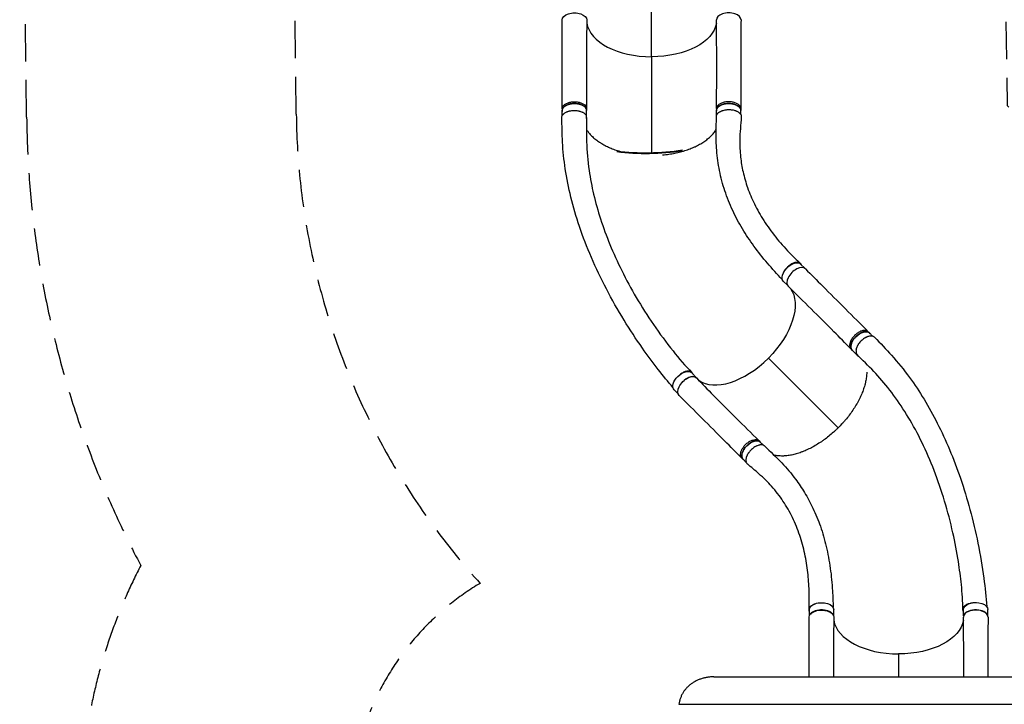
# Model space of a CAD drawing. Units: millimetres. Extents: x -4897 to 5222, y -6840 to 8327.
# Drawn here: x -2104 to 1255, y 2489 to 4824 of the extents above; entities that cross this region are included whole.
import ezdxf

# ---------------------------------------------------------------- set-up
doc = ezdxf.new("R2010")
doc.units = ezdxf.units.MM
doc.header["$LTSCALE"] = 20
doc.linetypes.add('HIDDEN', pattern=[9.525, 6.35, -3.175])
for name, color, linetype in [('2d', 230, 'Continuous'), ('ASTM-BufferZone', 240, 'HIDDEN'), ('ASTM-SafetyZone', 64, 'HIDDEN')]:
    doc.layers.add(name, color=color, linetype=linetype)

msp = doc.modelspace()

# ---------------------------------------------------------------- linework, layer by layer
at = {"layer": '2d'}
for p, q in [((51.6, 4697.2), (51.5, 4370.1)), ((-253.5, 4520), (-253.5, 4514.2)), ((-253, 4497), (-253, 4514.2)), ((-170, 4520.1), (-170, 4514.3)), ((-170, 4489.5), (-170, 4514.2)), ((272.9, 4520.1), (272.9, 4514.4)), ((273, 4495.6), (273, 4514.2)), ((356, 4500.1), (356, 4514.2)), ((356.4, 4520), (356.4, 4514.2)), ((574, 3976.1), (559.7, 3990.4)), ((514.8, 3917.9), (501, 3931.7)), ((790.7, 3759.8), (794.8, 3755.7)), ((805.3, 3744.5), (794.5, 3755.4)), ((731.6, 3700.9), (735.7, 3696.8)), ((753.2, 3679.2), (735.8, 3696.7)), ((449.9, 3669.5), (687.7, 3431.6)), ((204.7, 3602.6), (187.3, 3620.1)), ((141.9, 3548.1), (128.6, 3561.4)), ((418.4, 3387.7), (422.5, 3383.6)), ((433.6, 3372.4), (422.5, 3383.5)), ((359.4, 3328.5), (363.5, 3324.4)), ((374.6, 3314), (363.8, 3324.8)), ((589.9, 2790.7), (589.9, 2812.2)), ((672.9, 2789.8), (672.9, 2812.2)), ((1115.9, 2790.7), (1115.9, 2812.5)), ((1198.9, 2789.8), (1198.9, 2812.4)), ((894.4, 2660.9), (894.4, 2582.8)), ((144.5, 2489.2), (1643.7, 2489.2))]:
    msp.add_line(p, q, dxfattribs=at)
at = {"layer": '2d', "extrusion": (0, 0, -1)}
for centre, major_axis, ratio, start_param, end_param in [((-211.4, 4822.9), (-42, 0), 0.566406, -0.001113, 3.151065), ((51.6, 4822.9), (-222, 0.1), 0.566406, 3.227888, 4.711858), ((-211.5, 4514.2), (-41.5, 0), 0.566406, 0, 3.141593), ((314.5, 4514.2), (-41.5, 0), 0.566406, 0, 3.141593), ((63.6, 4636.5), (468.3, 26.4), 0.573576, 1.402852, 1.886111), ((530.3, 3961.1), (29.4, 29.3), 0.566661, 3.141593, 6.283185), ((361, 3758.4), (157, 156.9), 0.566661, 0.086306, 1.570421), ((765.1, 3726.1), (29.4, 29.3), 0.566661, 3.141593, 6.283185), ((157.9, 3590.8), (29.4, 29.3), 0.566661, 3.141593, 6.283185), ((175, 3572.4), (29.7, 29.7), 0.566661, 3.14048, 6.292663), ((393.2, 3354.1), (29.4, 29.3), 0.566661, 3.141593, 6.283185), ((631.4, 2812.2), (-41.5, 0), 0.566406, 0, 1.009177), ((631.4, 2812.2), (-41.5, 0), 0.566406, 1.009184, 3.141593), ((1157.4, 2812.5), (-41.5, 0), 0.566406, 0, 3.141593), ((631.3, 2786.6), (-42, 0), 0.566406, -0.001113, 3.151065), ((894.3, 2786.6), (-222, 0.1), 0.566406, 3.227888, 4.711858)]:
    msp.add_ellipse(centre, major_axis=major_axis, ratio=ratio, start_param=start_param, end_param=end_param, dxfattribs=at)
at = {"layer": '2d'}
for centre, major_axis, ratio, start_param, end_param in [((314.6, 4822.9), (-42, 0), 0.566406, 3.140483, 6.292653), ((51.6, 4822.9), (-222, 0.1), 0.566406, 0.086404, 1.571327), ((-211.5, 4489.5), (-41.5, 0), 0.566406, 3.035376, 3.344637), ((63.5, 4639.8), (468.3, 26.4), 0.573576, 4.397098, 4.879795), ((546.9, 3944.4), (29.7, 29.7), 0.566661, -0.00111, 3.151068), ((782.6, 3708.6), (29.4, 29.3), 0.566661, 2.488039, 3.356116), ((361, 3758.4), (157, 156.9), 0.566661, 3.227974, 4.712764), ((175.4, 3573.3), (29.4, 29.3), 0.566661, -0.149952, 1.677528), ((631.4, 2787.4), (-41.5, 0), 0.566406, 3.390736, 5.876278), ((1157.3, 2786.6), (-42, 0), 0.566406, 3.140483, 6.292653), ((1157.4, 2787.7), (-41.5, 0), 0.566406, 3.314642, 5.993528), ((894.3, 2786.6), (-222, 0.1), 0.566406, 0.086404, 1.571327)]:
    msp.add_ellipse(centre, major_axis=major_axis, ratio=ratio, start_param=start_param, end_param=end_param, dxfattribs=at)
for points, degree in [([(51.6, 4697.2), (51.7, 4830.8), (51.7, 4992.7), (51.7, 5150.6)], 3), ([(-253.5, 4520), (-253.5, 4520), (-253.5, 4520), (-253.5, 4520)], 3), ([(-170, 4520.3), (-170, 4520.2), (-170, 4520.2), (-170, 4520.1)], 3), ([(272.9, 4520.3), (272.9, 4520.2), (272.9, 4520.2), (272.9, 4520.1)], 3), ([(356.4, 4520), (356.4, 4520), (356.4, 4520), (356.4, 4520)], 3), ([(790.7, 3759.8), (790.7, 3759.8), (790.7, 3759.8), (790.7, 3759.8)], 3), ([(731.5, 3701), (731.5, 3700.9), (731.5, 3700.9), (731.6, 3700.9)], 3), ([(418.3, 3387.8), (418.3, 3387.7), (418.4, 3387.7), (418.4, 3387.7)], 3), ([(359.4, 3328.5), (359.4, 3328.5), (359.4, 3328.5), (359.4, 3328.5)], 3), ([(589.4, 2582.8), (589.4, 2650.7), (589.4, 2718.6), (589.3, 2786.6)], 3), ([(1116.5, 2582.8), (1116.7, 2650.9), (1116.4, 2718.7), (1115.3, 2786.4)], 3), ([(264.1, 2582.8), (1524.1, 2582.8)], 1)]:
    msp.add_open_spline(points, degree=degree, dxfattribs=at)
for points, knots in [([(-253.5, 4520), (-253.5, 4547.5), (-253.4, 4574.9), (-253.3, 4675.8), (-253.3, 4749.3), (-253.4, 4822.9)], [0, 0, 0, 0, 10.000001, 10.000001, 36.7569, 36.7569, 36.7569, 36.7569]), ([(-169.4, 4822.7), (-169.9, 4795.4), (-170.2, 4768), (-171.1, 4667.4), (-170.8, 4593.9), (-170, 4520.3)], [0, 0, 0, 0, 10.000083, 10.000083, 36.757654, 36.757654, 36.757654, 36.757654]), ([(272.9, 4520.3), (273.2, 4547.8), (273.5, 4575.3), (274, 4676.3), (273.8, 4749.6), (272.6, 4822.7)], [0, 0, 0, 0, 10.000032, 10.000032, 36.757565, 36.757565, 36.757565, 36.757565]), ([(356.6, 4822.9), (356.5, 4795.4), (356.5, 4767.9), (356.4, 4666.9), (356.4, 4593.4), (356.4, 4520)], [0, 0, 0, 0, 10.000002, 10.000002, 36.756903, 36.756903, 36.756903, 36.756903]), ([(-170, 4513.3), (-169.9, 4515.7), (-170.8, 4520.5), (-176, 4527.2), (-184.6, 4532.7), (-195.7, 4536.5), (-208.4, 4538.2), (-221.4, 4537.6), (-233.5, 4534.9), (-243.6, 4530.1), (-250.6, 4523.9), (-253.7, 4517.1), (-253.6, 4512.7), (-253, 4510.7)], [-0.1921865, -0.1921865, -0.1921865, -0.1921865, -0.1796202, -0.1667902, -0.1539602, -0.1411302, -0.1283001, -0.1154701, -0.1026401, -0.0898101, -0.0769801, -0.0641501, -0.0537487, -0.0537487, -0.0537487, -0.0537487]), ([(-253.5, 4520), (-253.5, 4520.8), (-253.2, 4524.1), (-250.6, 4529.6), (-243.6, 4535.9), (-233.5, 4540.6), (-221.4, 4543.4), (-208.4, 4544), (-195.7, 4542.3), (-184.6, 4538.5), (-176, 4533), (-171.1, 4526.6), (-170, 4522.2), (-170, 4520.3)], [0.0599037, 0.0599037, 0.0599037, 0.0599037, 0.0641501, 0.0769801, 0.0898101, 0.1026401, 0.1154701, 0.1283001, 0.1411302, 0.1539602, 0.1667902, 0.1796202, 0.1901135, 0.1901135, 0.1901135, 0.1901135]), ([(356, 4510.7), (356.5, 4512.7), (356.6, 4517.1), (353.5, 4523.9), (346.5, 4530.1), (336.4, 4534.9), (324.3, 4537.6), (311.3, 4538.2), (298.6, 4536.5), (287.5, 4532.7), (278.9, 4527.2), (273.7, 4520.5), (272.8, 4515.7), (273, 4513.3)], [0.0537041, 0.0537041, 0.0537041, 0.0537041, 0.0641501, 0.0769801, 0.0898101, 0.1026401, 0.1154701, 0.1283001, 0.1411302, 0.1539602, 0.1667902, 0.1796202, 0.1921472, 0.1921472, 0.1921472, 0.1921472]), ([(356.4, 4520), (356.4, 4520.8), (356.1, 4524.1), (353.5, 4529.6), (346.5, 4535.9), (336.4, 4540.6), (324.3, 4543.4), (311.3, 4544), (298.6, 4542.3), (287.5, 4538.5), (278.9, 4533), (274, 4526.6), (272.9, 4522.2), (272.9, 4520.3)], [0.0598595, 0.0598595, 0.0598595, 0.0598595, 0.0641501, 0.0769801, 0.0898101, 0.1026401, 0.1154701, 0.1283001, 0.1411302, 0.1539602, 0.1667902, 0.1796202, 0.1900696, 0.1900696, 0.1900696, 0.1900696]), ([(-254.7, 4490.2), (-254.7, 4490.6), (-254.7, 4491), (-254.6, 4492.8), (-254.3, 4494.1), (-253.7, 4495.7), (-253.5, 4496), (-253.3, 4496.6), (-253.1, 4496.9), (-252.6, 4497.9), (-252.2, 4498.5), (-250.9, 4500.3), (-249.9, 4501.5), (-248.4, 4502.9), (-248.1, 4503.2), (-247.4, 4503.7), (-247.1, 4504), (-246.1, 4504.8), (-245.4, 4505.3), (-243.1, 4506.8), (-241.5, 4507.7), (-239.2, 4508.8), (-238.7, 4509), (-237.8, 4509.4), (-237.3, 4509.6), (-235.9, 4510.2), (-234.9, 4510.5), (-232.9, 4511.2), (-231.9, 4511.5), (-230.3, 4511.9), (-229.8, 4512.1), (-228.7, 4512.3), (-228.1, 4512.5), (-225.4, 4513), (-223.2, 4513.4), (-218.6, 4513.9), (-216.3, 4514.1), (-211.6, 4514.2), (-209.2, 4514.1), (-204.6, 4513.8), (-202.4, 4513.5), (-199, 4512.9), (-197.9, 4512.7), (-195.7, 4512.2), (-194.7, 4511.9), (-191.5, 4511.1), (-189.5, 4510.4), (-187.2, 4509.4), (-186.7, 4509.2), (-185.8, 4508.8), (-185.3, 4508.6), (-184, 4508), (-183.2, 4507.5), (-180.7, 4506.1), (-179.2, 4505.1), (-177.5, 4503.8), (-177.2, 4503.5), (-176.6, 4503), (-176.3, 4502.7), (-175.4, 4501.8), (-174.8, 4501.2), (-173.4, 4499.5), (-172.5, 4498.3), (-171.7, 4496.7), (-171.6, 4496.4), (-171.3, 4495.7), (-171.2, 4495.4), (-171, 4494.9), (-170.9, 4494.7), (-170.9, 4494.5)], [0.9596803, 0.9596803, 0.9596803, 0.9596803, 0.9619116, 0.9619116, 0.9689718, 0.9689718, 0.9707369, 0.9707369, 0.972502, 0.972502, 0.9760321, 0.9760321, 0.9830923, 0.9830923, 0.9848574, 0.9848574, 0.9866224, 0.9866224, 0.9901526, 0.9901526, 0.9972128, 0.9972128, 0.9989779, 0.9989779, 1.0007429, 1.0007429, 1.004273, 1.004273, 1.0078032, 1.0078032, 1.0095682, 1.0095682, 1.0113333, 1.0113333, 1.0183935, 1.0183935, 1.0254538, 1.0254538, 1.032514, 1.032514, 1.0395742, 1.0395742, 1.0431044, 1.0431044, 1.0466345, 1.0466345, 1.0536947, 1.0536947, 1.0554598, 1.0554598, 1.0572248, 1.0572248, 1.060755, 1.060755, 1.0678152, 1.0678152, 1.0695803, 1.0695803, 1.0713453, 1.0713453, 1.0748755, 1.0748755, 1.0819357, 1.0819357, 1.0837008, 1.0837008, 1.0854658, 1.0854658, 1.0864658, 1.0864658, 1.0864658, 1.0864658]), ([(272.8, 4493.8), (272.8, 4494.4), (272.9, 4495), (273.2, 4497), (273.6, 4498.3), (274.3, 4499.9), (274.5, 4500.2), (274.8, 4500.8), (275, 4501.1), (275.6, 4502.1), (276.1, 4502.7), (277.5, 4504.5), (278.6, 4505.6), (280.3, 4507), (280.6, 4507.2), (281.3, 4507.8), (281.7, 4508), (282.8, 4508.8), (283.6, 4509.3), (286, 4510.7), (287.7, 4511.6), (290.1, 4512.6), (290.6, 4512.8), (291.6, 4513.2), (292.1, 4513.3), (293.5, 4513.9), (294.6, 4514.2), (297.7, 4515.1), (299.8, 4515.6), (302.6, 4516.1), (303.2, 4516.2), (304.4, 4516.4), (304.9, 4516.5), (306.6, 4516.7), (307.8, 4516.8), (311.2, 4517.1), (313.6, 4517.2), (316.5, 4517.2), (317.1, 4517.1), (318.3, 4517.1), (318.9, 4517.1), (320.6, 4517), (323, 4516.8), (325.3, 4516.5), (327, 4516.2), (327.5, 4516.1), (328.6, 4515.9), (329.2, 4515.8), (332, 4515.3), (334.1, 4514.7), (337.1, 4513.8), (338.1, 4513.4), (339.6, 4512.9), (340.1, 4512.7), (341, 4512.3), (341.5, 4512.1), (343.8, 4511), (345.5, 4510.1), (347.8, 4508.7), (348.5, 4508.2), (349.6, 4507.4), (349.9, 4507.1), (350.6, 4506.6), (350.9, 4506.3), (352.5, 4504.9), (353.6, 4503.7), (354.9, 4501.9), (355.3, 4501.3), (355.8, 4500.3), (356, 4500), (356.3, 4499.4), (356.5, 4499.1), (357.1, 4497.5), (357.5, 4496.2), (357.7, 4494.2), (357.7, 4493.5), (357.7, 4492.7), (357.6, 4492.5), (357.6, 4492.3)], [0.0536017, 0.0536017, 0.0536017, 0.0536017, 0.0568687, 0.0568687, 0.0636968, 0.0636968, 0.0654038, 0.0654038, 0.0671108, 0.0671108, 0.0705248, 0.0705248, 0.0773529, 0.0773529, 0.0790599, 0.0790599, 0.0807669, 0.0807669, 0.0841809, 0.0841809, 0.091009, 0.091009, 0.092716, 0.092716, 0.094423, 0.094423, 0.0978371, 0.0978371, 0.1046651, 0.1046651, 0.1063721, 0.1063721, 0.1080791, 0.1080791, 0.1114932, 0.1114932, 0.1183212, 0.1183212, 0.1200282, 0.1200282, 0.1217352, 0.1217352, 0.1251493, 0.1285633, 0.1285633, 0.1302703, 0.1302703, 0.1319773, 0.1319773, 0.1388054, 0.1388054, 0.1422194, 0.1422194, 0.1439264, 0.1439264, 0.1456334, 0.1456334, 0.1524615, 0.1524615, 0.1558755, 0.1558755, 0.1575825, 0.1575825, 0.1592895, 0.1592895, 0.1661176, 0.1661176, 0.1695316, 0.1695316, 0.1712386, 0.1712386, 0.1729456, 0.1729456, 0.1797737, 0.1797737, 0.1831877, 0.1831877, 0.1841165, 0.1841165, 0.1841165, 0.1841165]), ([(124.5, 3569.7), (107.7, 3589.1), (90.8, 3609.6), (55.9, 3654.4), (37.7, 3679), (-1.6, 3735), (-22.5, 3766.8), (-63.6, 3833.9), (-83.8, 3869.3), (-121.1, 3940.7), (-138.3, 3976.7), (-168.9, 4047.7), (-182.4, 4082.7), (-205.6, 4151.3), (-215.5, 4184.9), (-231.6, 4250.6), (-238, 4282.7), (-247.5, 4345.2), (-250.6, 4375.7), (-253.8, 4434.5), (-254, 4462.3), (-254.7, 4490.2)], [0.922771, 0.922771, 0.922771, 0.922771, 10.007257, 10.007257, 20.338601, 20.338601, 33.102073, 33.102073, 46.772195, 46.772195, 60.199361, 60.199361, 72.935799, 72.935799, 84.918612, 84.918612, 96.20628, 96.20628, 106.893354, 106.893354, 116.868136, 116.868136, 116.868136, 116.868136]), ([(-170.3, 4490), (-170.4, 4462.4), (-171.1, 4434.8), (-169.4, 4375.1), (-166.4, 4342.3), (-157.7, 4282.5), (-152.5, 4255.3), (-139.5, 4200.1), (-131.6, 4172), (-113.2, 4115), (-102.5, 4086.1), (-78.5, 4027.3), (-64.9, 3997.6), (-35, 3937.2), (-18.4, 3906.7), (17.7, 3845.2), (37.3, 3814.3), (79.2, 3753.1), (101.5, 3722.9), (145.4, 3668), (166.7, 3643.5), (188.8, 3620.5)], [0.048185, 0.048185, 0.048185, 0.048185, 10.000366, 10.000366, 21.830697, 21.830697, 31.613822, 31.613822, 41.785055, 41.785055, 52.396376, 52.396376, 63.529146, 63.529146, 75.246427, 75.246427, 87.554031, 87.554031, 100.213542, 100.213542, 111.610001, 111.610001, 111.610001, 111.610001]), ([(497.3, 3938.2), (479.6, 3956.4), (462.8, 3974.6), (430.5, 4012.4), (415, 4032), (386.6, 4071.1), (373.6, 4090.6), (349.3, 4131), (338.2, 4151.9), (318, 4195), (309.1, 4217.3), (294.2, 4262.5), (288, 4285.6), (278.9, 4331.6), (275.6, 4354.5), (272.1, 4399.3), (271.6, 4421.6), (272.2, 4460.4), (272.5, 4477.1), (272.8, 4493.8)], [0.736098, 0.736098, 0.736098, 0.736098, 10.005734, 10.005734, 19.850212, 19.850212, 29.558554, 29.558554, 39.693829, 39.693829, 50.052328, 50.052328, 60.189176, 60.189176, 69.526685, 69.526685, 77.679437, 77.679437, 83.833412, 83.833412, 83.833412, 83.833412]), ([(357.6, 4492.3), (355.5, 4465.8), (352.8, 4438.8), (352.1, 4393.5), (353.1, 4374), (357, 4337.9), (359.9, 4321.1), (367.7, 4286.3), (372.9, 4268.5), (385.7, 4232), (393.5, 4213.5), (411.9, 4176), (422.6, 4157.1), (446.7, 4119.5), (460.2, 4100.9), (489.4, 4064.4), (505.1, 4046.5), (534, 4016.5), (546.6, 4004.2), (559.8, 3991.8)], [0, 0, 0, 0, 10.002654, 10.002654, 18.03909, 18.03909, 25.495534, 25.495534, 33.890498, 33.890498, 43.085282, 43.085282, 52.865203, 52.865203, 62.838223, 62.838223, 72.589368, 72.589368, 79.429237, 79.429237, 79.429237, 79.429237]), ([(-170.5, 4449.5), (-168.8, 4446.6), (-166.9, 4443.7), (-164, 4439.9), (-163.3, 4439), (-161.9, 4437.2), (-161.2, 4436.3), (-158.9, 4433.5), (-157.3, 4431.8), (-152.4, 4426.5), (-148.8, 4423.1), (-141.1, 4416.4), (-137, 4413.2), (-130.4, 4408.6), (-128.2, 4407), (-124.7, 4404.8), (-123.5, 4404), (-121.1, 4402.5), (-119.9, 4401.8), (-113.8, 4398.2), (-108.6, 4395.4), (-98, 4390.2), (-92.5, 4387.7), (-81.1, 4383.1), (-75.2, 4380.9), (-66.1, 4377.8), (-63, 4376.9), (-58.7, 4375.5), (-57.5, 4375.2), (-56.3, 4374.8)], [1.5619764, 1.5619764, 1.5619764, 1.5619764, 1.5783121, 1.5783121, 1.5835416, 1.5835416, 1.588771, 1.588771, 1.59923, 1.59923, 1.6201479, 1.6201479, 1.6410658, 1.6410658, 1.6515247, 1.6515247, 1.6567542, 1.6567542, 1.6619836, 1.6619836, 1.6829015, 1.6829015, 1.7038194, 1.7038194, 1.7247373, 1.7247373, 1.7351962, 1.7351962, 1.7391607, 1.7391607, 1.7391607, 1.7391607]), ([(89.1, 4362.3), (91.1, 4362.4), (93, 4362.6), (101.9, 4363.6), (108.8, 4364.6), (119, 4366.2), (122.4, 4366.8), (129.1, 4368.1), (132.5, 4368.8), (142.4, 4371), (148.9, 4372.6), (161.5, 4376.2), (167.7, 4378.1), (179.7, 4382.3), (185.6, 4384.5), (192.7, 4387.5), (194.1, 4388.1), (196.9, 4389.4), (198.3, 4390), (202.4, 4391.9), (205.1, 4393.2), (213, 4397.2), (223.1, 4402.8), (232.2, 4408.9), (240.8, 4415.2), (244.9, 4418.4), (249.6, 4422.7), (250.6, 4423.5), (252.4, 4425.2), (253.3, 4426.1), (256, 4428.7), (257.7, 4430.4), (262.5, 4435.8), (265.5, 4439.4), (269.5, 4444.9), (270.8, 4446.9), (272, 4448.8)], [1.8861766, 1.8861766, 1.8861766, 1.8861766, 1.8920804, 1.8920804, 1.9129983, 1.9129983, 1.9234572, 1.9234572, 1.9339162, 1.9339162, 1.954834, 1.954834, 1.9757519, 1.9757519, 1.9966698, 1.9966698, 2.0018993, 2.0018993, 2.0071288, 2.0071288, 2.0175877, 2.0175877, 2.0385056, 2.0594235, 2.0594235, 2.0803414, 2.0803414, 2.0855708, 2.0855708, 2.0908003, 2.0908003, 2.1012592, 2.1012592, 2.1221771, 2.1221771, 2.1330599, 2.1330599, 2.1330599, 2.1330599]), ([(563.3, 3986.8), (563.2, 3986.9), (563.2, 3987.1), (563, 3987.5), (562.8, 3987.8), (562.5, 3988.4), (562.4, 3988.7), (561.5, 3990.1), (560.7, 3991.1), (558.8, 3992.8), (557.7, 3993.5), (556.2, 3994.3), (555.9, 3994.4), (555.3, 3994.7), (554.9, 3994.8), (554, 3995.2), (553.3, 3995.4), (551.2, 3995.8), (549.7, 3996), (547.7, 3996), (547.3, 3996), (546.5, 3996), (546.1, 3996), (544.9, 3995.9), (544, 3995.8), (541.5, 3995.4), (539.7, 3994.9), (537.5, 3994.2), (537, 3994.1), (536.1, 3993.7), (535.7, 3993.6), (534.3, 3993), (533.4, 3992.6), (530.6, 3991.4), (528.8, 3990.4), (526.5, 3989), (526, 3988.7), (525.1, 3988.1), (524.6, 3987.8), (523.3, 3986.9), (522.4, 3986.3), (519.7, 3984.3), (518, 3982.8), (515.9, 3980.9), (515.5, 3980.5), (514.6, 3979.7), (514.2, 3979.3), (513, 3978.1), (512.2, 3977.3), (510, 3974.8), (508.5, 3973), (506.9, 3970.8), (506.6, 3970.3), (505.9, 3969.4), (505.6, 3969), (504.7, 3967.6), (504.1, 3966.7), (502.5, 3963.9), (501.6, 3962.1), (500.5, 3959.8), (500.3, 3959.3), (500, 3958.4), (499.8, 3957.9), (499.3, 3956.6), (499, 3955.8), (498.7, 3954.9)], [0.0547821, 0.0547821, 0.0547821, 0.0547821, 0.0555251, 0.0555251, 0.0572172, 0.0572172, 0.0589092, 0.0589092, 0.0656774, 0.0656774, 0.0724456, 0.0724456, 0.0741376, 0.0741376, 0.0758297, 0.0758297, 0.0792138, 0.0792138, 0.0859819, 0.0859819, 0.087674, 0.087674, 0.089366, 0.089366, 0.0927501, 0.0927501, 0.0995183, 0.0995183, 0.1012103, 0.1012103, 0.1029024, 0.1029024, 0.1062865, 0.1062865, 0.1130547, 0.1130547, 0.1147467, 0.1147467, 0.1164387, 0.1164387, 0.1198228, 0.1198228, 0.126591, 0.126591, 0.1282831, 0.1282831, 0.1299751, 0.1299751, 0.1333592, 0.1333592, 0.1401274, 0.1401274, 0.1418194, 0.1418194, 0.1435115, 0.1435115, 0.1468955, 0.1468955, 0.1536637, 0.1536637, 0.1553558, 0.1553558, 0.1570478, 0.1570478, 0.1602168, 0.1602168, 0.1602168, 0.1602168]), ([(576.6, 3974), (596.1, 3954.5), (615.5, 3935.1), (686.8, 3863.6), (738.8, 3811.7), (790.7, 3759.8)], [0, 0, 0, 0, 10.000002, 10.000002, 36.756903, 36.756903, 36.756903, 36.756903]), ([(731.5, 3701), (712.2, 3720.6), (693, 3740.3), (621.9, 3812), (569.9, 3863.7), (517.4, 3914.5)], [0, 0, 0, 0, 10.000032, 10.000032, 36.757565, 36.757565, 36.757565, 36.757565]), ([(790.7, 3759.8), (790.1, 3760.4), (787.6, 3762.5), (781.8, 3764.6), (772.4, 3764), (762, 3760.3), (751.5, 3753.7), (741.8, 3744.9), (734.1, 3734.7), (728.9, 3724.1), (726.7, 3714.1), (727.7, 3706.2), (730.1, 3702.4), (731.5, 3701)], [0.059866, 0.059866, 0.059866, 0.059866, 0.0641501, 0.0769801, 0.0898101, 0.1026401, 0.1154701, 0.1283001, 0.1411302, 0.1539602, 0.1667902, 0.1796202, 0.1900758, 0.1900758, 0.1900758, 0.1900758]), ([(797, 3752.9), (795.9, 3754.7), (792.9, 3758), (785.9, 3760.5), (776.5, 3759.9), (766.1, 3756.2), (755.5, 3749.6), (745.9, 3740.8), (738.1, 3730.6), (732.9, 3720.1), (730.8, 3710.1), (731.9, 3701.7), (734.6, 3697.6), (736.4, 3696.1)], [0.0537106, 0.0537106, 0.0537106, 0.0537106, 0.0641501, 0.0769801, 0.0898101, 0.1026401, 0.1154701, 0.1283001, 0.1411302, 0.1539602, 0.1667902, 0.1796202, 0.1921529, 0.1921529, 0.1921529, 0.1921529]), ([(812.7, 3740.5), (812.4, 3740.8), (812.1, 3741.1), (810.8, 3742.2), (809.6, 3742.9), (808.1, 3743.7), (807.7, 3743.8), (807.1, 3744), (806.7, 3744.2), (805.7, 3744.5), (805, 3744.6), (802.8, 3745), (801.3, 3745.1), (799.2, 3745.1), (798.8, 3745), (797.9, 3745), (797.5, 3744.9), (796.2, 3744.8), (795.3, 3744.6), (792.7, 3744.1), (790.9, 3743.5), (788.5, 3742.7), (788, 3742.5), (787.1, 3742.1), (786.6, 3741.9), (785.2, 3741.3), (784.3, 3740.9), (782.4, 3739.9), (781.4, 3739.4), (780, 3738.6), (779.5, 3738.3), (778.6, 3737.7), (778.1, 3737.4), (775.7, 3735.9), (773.9, 3734.6), (770.3, 3731.7), (768.6, 3730.2), (765.2, 3726.9), (763.6, 3725.2), (760.6, 3721.8), (759.1, 3719.9), (757.2, 3717.1), (756.5, 3716.2), (755.4, 3714.3), (754.8, 3713.4), (753.2, 3710.6), (752.3, 3708.7), (751.3, 3706.3), (751.1, 3705.9), (750.7, 3704.9), (750.6, 3704.4), (750.1, 3703.1), (749.8, 3702.1), (749.1, 3699.4), (748.7, 3697.7), (748.5, 3695.9), (748.5, 3695.8), (748.5, 3695.8)], [0.959613, 0.959613, 0.959613, 0.959613, 0.9619116, 0.9619116, 0.9689718, 0.9689718, 0.9707369, 0.9707369, 0.972502, 0.972502, 0.9760321, 0.9760321, 0.9830923, 0.9830923, 0.9848574, 0.9848574, 0.9866224, 0.9866224, 0.9901526, 0.9901526, 0.9972128, 0.9972128, 0.9989779, 0.9989779, 1.0007429, 1.0007429, 1.004273, 1.004273, 1.0078032, 1.0078032, 1.0095682, 1.0095682, 1.0113333, 1.0113333, 1.0183935, 1.0183935, 1.0254538, 1.0254538, 1.032514, 1.032514, 1.0395742, 1.0395742, 1.0431044, 1.0431044, 1.0466345, 1.0466345, 1.0536947, 1.0536947, 1.0554598, 1.0554598, 1.0572248, 1.0572248, 1.060755, 1.060755, 1.0678152, 1.0678152, 1.0680771, 1.0680771, 1.0680771, 1.0680771]), ([(812.7, 3740.5), (832, 3720.3), (851.5, 3700.4), (892.1, 3655.1), (912.6, 3629.7), (949.1, 3579.6), (965.5, 3554.9), (997.1, 3503.1), (1012.2, 3475.8), (1041.3, 3418.6), (1055.1, 3388.6), (1081.5, 3325.9), (1093.9, 3293), (1117.3, 3224.7), (1128.1, 3189), (1148, 3115.2), (1157, 3077), (1172.9, 2998.7), (1179.6, 2958.7), (1189.3, 2886.5), (1192.6, 2854.1), (1195, 2822.4)], [0, 0, 0, 0, 10.000432, 10.000432, 21.351109, 21.351109, 31.562379, 31.562379, 42.255569, 42.255569, 53.486527, 53.486527, 65.329414, 65.329414, 77.839686, 77.839686, 91.020865, 91.020865, 104.683044, 104.683044, 115.833342, 115.833342, 115.833342, 115.833342]), ([(1113.7, 2812), (1113.1, 2840), (1111.3, 2868.3), (1105.8, 2923.3), (1102.4, 2949.5), (1093.1, 3008.5), (1086.8, 3041.4), (1071.4, 3110.3), (1062, 3146.4), (1040.7, 3217.5), (1028.7, 3252.5), (1002.7, 3319.4), (988.8, 3351.5), (959.4, 3412), (943.9, 3440.6), (911.6, 3494.3), (894.8, 3519.5), (860.1, 3566.6), (842.1, 3588.7), (805.1, 3629.6), (785.8, 3648.4), (762.1, 3671.8), (757.8, 3676), (753.5, 3680.3)], [0, 0, 0, 0, 10.010526, 10.010526, 18.973631, 18.973631, 30.213726, 30.213726, 42.760355, 42.760355, 55.298428, 55.298428, 67.262893, 67.262893, 78.568099, 78.568099, 89.276478, 89.276478, 99.488495, 99.488495, 109.313134, 109.313134, 111.49042, 111.49042, 111.49042, 111.49042]), ([(191.9, 3615.4), (191.6, 3616.3), (191.2, 3617.1), (190.6, 3618.2), (190.4, 3618.5), (190, 3619), (189.8, 3619.3), (189.2, 3620.1), (188.8, 3620.5), (187.4, 3621.9), (186.3, 3622.7), (184.5, 3623.6), (183.9, 3623.9), (182.5, 3624.4), (181.9, 3624.6), (179.7, 3625), (178.2, 3625.2), (176.2, 3625.3), (175.8, 3625.3), (175, 3625.2), (174.6, 3625.2), (173.3, 3625.1), (172.5, 3625), (169.9, 3624.6), (168.1, 3624.1), (165.8, 3623.4), (165.3, 3623.2), (164.4, 3622.9), (163.9, 3622.7), (162.5, 3622.2), (161.6, 3621.8), (158.8, 3620.5), (156.9, 3619.4), (154.6, 3618), (154.1, 3617.7), (153.2, 3617.1), (152.7, 3616.8), (151.3, 3615.8), (150.4, 3615.2), (149.4, 3614.4), (149.2, 3614.3), (149.1, 3614.2)], [0.02299938, 0.02299938, 0.02299938, 0.02299938, 0.02760151, 0.02760151, 0.0293266, 0.0293266, 0.03105169, 0.03105169, 0.03450188, 0.03450188, 0.04140226, 0.04140226, 0.04485245, 0.04485245, 0.04830264, 0.04830264, 0.05520301, 0.05520301, 0.05692811, 0.05692811, 0.0586532, 0.0586532, 0.06210339, 0.06210339, 0.06900376, 0.06900376, 0.07072886, 0.07072886, 0.07245395, 0.07245395, 0.07590414, 0.07590414, 0.08280452, 0.08280452, 0.08452961, 0.08452961, 0.08625471, 0.08625471, 0.08970489, 0.08970489, 0.09022612, 0.09022612, 0.09022612, 0.09022612]), ([(204.8, 3601.9), (223.8, 3582.3), (242.9, 3562.7), (313.5, 3491), (365.7, 3439.3), (418.3, 3387.8)], [0, 0, 0, 0, 10.000083, 10.000083, 36.757654, 36.757654, 36.757654, 36.757654]), ([(785.5, 3621.6), (785.4, 3618.8), (785.3, 3616), (784.7, 3608.1), (784.1, 3602.9), (782.8, 3594.9), (782.3, 3592.3), (781.4, 3588.2), (781.1, 3586.8), (780.5, 3584.1), (780.1, 3582.7), (778.4, 3575.8), (776.7, 3570.2), (772.9, 3559), (770.8, 3553.4), (766, 3542.1), (763.4, 3536.3), (759.1, 3527.7), (757.6, 3524.8), (755.3, 3520.5), (754.5, 3519.1), (752.9, 3516.2), (752.1, 3514.7), (748, 3507.5), (744.4, 3501.8), (737, 3490.5), (733.1, 3484.9), (725, 3473.8), (720.7, 3468.3), (715.1, 3461.5), (714, 3460.2), (711.7, 3457.5), (710.6, 3456.1), (707.1, 3452.1), (704.7, 3449.4), (697.5, 3441.5), (692.6, 3436.4), (685, 3428.9), (682.4, 3426.4), (677.2, 3421.5), (674.6, 3419.1), (666.7, 3412.1), (661.4, 3407.6), (650.5, 3398.8), (645, 3394.6), (636.6, 3388.6), (633.8, 3386.6), (628.1, 3382.8), (625.2, 3380.9), (616.6, 3375.4), (610.9, 3371.9), (599.4, 3365.5), (593.7, 3362.5), (582.3, 3357), (576.5, 3354.4), (569.4, 3351.5), (568, 3350.9), (565.1, 3349.8), (563.7, 3349.3), (559.4, 3347.7), (556.6, 3346.7), (548.1, 3344), (537, 3340.8), (526.3, 3338.6), (515.8, 3337), (510.6, 3336.4), (504.2, 3336), (502.9, 3335.9), (500.4, 3335.8), (499.1, 3335.8), (495.4, 3335.8), (493, 3335.8), (485.8, 3336.1), (481.1, 3336.6), (474.2, 3337.7), (471.9, 3338.1), (469.5, 3338.7)], [1.6082766, 1.6082766, 1.6082766, 1.6082766, 1.6201479, 1.6201479, 1.6410658, 1.6410658, 1.6515247, 1.6515247, 1.6567542, 1.6567542, 1.6619836, 1.6619836, 1.6829015, 1.6829015, 1.7038194, 1.7038194, 1.7247373, 1.7247373, 1.7351962, 1.7351962, 1.7404257, 1.7404257, 1.7456552, 1.7456552, 1.7665731, 1.7665731, 1.787491, 1.787491, 1.8084088, 1.8084088, 1.8136383, 1.8136383, 1.8188678, 1.8188678, 1.8293267, 1.8293267, 1.8502446, 1.8502446, 1.8607036, 1.8607036, 1.8711625, 1.8711625, 1.8920804, 1.8920804, 1.9129983, 1.9129983, 1.9234572, 1.9234572, 1.9339162, 1.9339162, 1.954834, 1.954834, 1.9757519, 1.9757519, 1.9966698, 1.9966698, 2.0018993, 2.0018993, 2.0071288, 2.0071288, 2.0175877, 2.0175877, 2.0385056, 2.0594235, 2.0594235, 2.0803414, 2.0803414, 2.0855708, 2.0855708, 2.0908003, 2.0908003, 2.1012592, 2.1012592, 2.1221771, 2.1221771, 2.1334486, 2.1334486, 2.1334486, 2.1334486]), ([(359.4, 3328.5), (340.1, 3348), (320.7, 3367.4), (249.4, 3438.8), (197.4, 3490.8), (145.3, 3542.7)], [0, 0, 0, 0, 10.000001, 10.000001, 36.7569, 36.7569, 36.7569, 36.7569]), ([(359.4, 3328.5), (358.9, 3329.1), (356.8, 3331.6), (354.7, 3337.4), (355.2, 3346.8), (358.9, 3357.2), (365.5, 3367.8), (374.3, 3377.4), (384.5, 3385.2), (395.1, 3390.4), (405.1, 3392.5), (413, 3391.5), (416.9, 3389.1), (418.3, 3387.8)], [0.0598973, 0.0598973, 0.0598973, 0.0598973, 0.0641501, 0.0769801, 0.0898101, 0.1026401, 0.1154701, 0.1283001, 0.1411302, 0.1539602, 0.1667902, 0.1796202, 0.1901069, 0.1901069, 0.1901069, 0.1901069]), ([(423.2, 3382.8), (421.6, 3384.6), (417.6, 3387.4), (409.2, 3388.5), (399.2, 3386.3), (388.6, 3381.1), (378.4, 3373.3), (369.6, 3363.7), (363, 3353.2), (359.3, 3342.7), (358.7, 3333.3), (361.3, 3326.4), (364.6, 3323.3), (366.3, 3322.3)], [-0.1921807, -0.1921807, -0.1921807, -0.1921807, -0.1796202, -0.1667902, -0.1539602, -0.1411302, -0.1283001, -0.1154701, -0.1026401, -0.0898101, -0.0769801, -0.0641501, -0.0537422, -0.0537422, -0.0537422, -0.0537422]), ([(437.4, 3369.8), (436.9, 3370.3), (436.4, 3370.7), (434.8, 3371.8), (433.6, 3372.5), (431.9, 3373.1), (431.6, 3373.2), (430.9, 3373.4), (430.6, 3373.5), (429.5, 3373.7), (428.7, 3373.8), (426.4, 3374.1), (424.8, 3374.1), (422.7, 3373.9), (422.2, 3373.8), (421.4, 3373.7), (420.9, 3373.6), (419.6, 3373.4), (418.7, 3373.2), (416, 3372.5), (414.1, 3371.9), (411.7, 3370.9), (411.3, 3370.7), (410.3, 3370.3), (409.8, 3370), (408.4, 3369.4), (407.5, 3368.9), (404.6, 3367.3), (402.7, 3366.1), (400.4, 3364.5), (399.9, 3364.2), (399, 3363.5), (398.5, 3363.1), (397.2, 3362.1), (396.3, 3361.4), (393.6, 3359.1), (391.9, 3357.5), (389.8, 3355.4), (389.4, 3355), (388.6, 3354.1), (388.2, 3353.7), (387.1, 3352.4), (385.5, 3350.6), (384.1, 3348.8), (383.1, 3347.4), (382.8, 3346.9), (382.1, 3346), (381.8, 3345.5), (380.3, 3343.2), (379.1, 3341.3), (377.7, 3338.4), (377.2, 3337.5), (376.6, 3336.1), (376.4, 3335.6), (376, 3334.6), (375.8, 3334.2), (374.9, 3331.8), (374.4, 3330), (373.8, 3327.3), (373.6, 3326.4), (373.4, 3325.1), (373.4, 3324.7), (373.3, 3323.8), (373.3, 3323.4), (373.1, 3321.3), (373.2, 3319.7), (373.6, 3317.5), (373.7, 3316.8), (374, 3315.7), (374.1, 3315.4), (374.3, 3314.7), (374.5, 3314.4), (375.1, 3312.8), (375.8, 3311.6), (377.1, 3310.1), (377.5, 3309.6), (378.1, 3309.1), (378.2, 3308.9), (378.4, 3308.8)], [0.0535372, 0.0535372, 0.0535372, 0.0535372, 0.0568687, 0.0568687, 0.0636968, 0.0636968, 0.0654038, 0.0654038, 0.0671108, 0.0671108, 0.0705248, 0.0705248, 0.0773529, 0.0773529, 0.0790599, 0.0790599, 0.0807669, 0.0807669, 0.0841809, 0.0841809, 0.091009, 0.091009, 0.092716, 0.092716, 0.094423, 0.094423, 0.0978371, 0.0978371, 0.1046651, 0.1046651, 0.1063721, 0.1063721, 0.1080791, 0.1080791, 0.1114932, 0.1114932, 0.1183212, 0.1183212, 0.1200282, 0.1200282, 0.1217352, 0.1217352, 0.1251493, 0.1285633, 0.1285633, 0.1302703, 0.1302703, 0.1319773, 0.1319773, 0.1388054, 0.1388054, 0.1422194, 0.1422194, 0.1439264, 0.1439264, 0.1456334, 0.1456334, 0.1524615, 0.1524615, 0.1558755, 0.1558755, 0.1575825, 0.1575825, 0.1592895, 0.1592895, 0.1661176, 0.1661176, 0.1695316, 0.1695316, 0.1712386, 0.1712386, 0.1729456, 0.1729456, 0.1797737, 0.1797737, 0.1831877, 0.1831877, 0.1840535, 0.1840535, 0.1840535, 0.1840535]), ([(437.4, 3369.8), (456.8, 3351), (477, 3332.2), (513, 3294.4), (528.5, 3275.8), (553.6, 3242.2), (563.8, 3227.1), (583.8, 3194.1), (593.4, 3176.2), (611.6, 3137.8), (620, 3117.2), (635.1, 3073.7), (641.7, 3050.7), (653, 3002.9), (657.6, 2978.2), (664.7, 2927.7), (667.2, 2902), (669.9, 2857.3), (670.6, 2838.4), (670.9, 2819.5)], [0, 0, 0, 0, 10.000188, 10.000188, 19.467258, 19.467258, 27.00905, 27.00905, 35.730454, 35.730454, 45.33813, 45.33813, 55.552354, 55.552354, 65.902502, 65.902502, 75.976291, 75.976291, 82.92741, 82.92741, 82.92741, 82.92741]), ([(588.8, 2812.3), (589.6, 2834.1), (589.7, 2855.3), (588.3, 2897.3), (586.8, 2918.2), (582, 2960.4), (578.6, 2981.6), (569.6, 3023.8), (563.9, 3044.7), (550.1, 3085.9), (541.9, 3106.1), (523, 3145.1), (512.2, 3164), (488.4, 3199.5), (475.6, 3216.2), (448.1, 3247.1), (433.8, 3261.1), (404.8, 3286.5), (391.6, 3297.6), (378.4, 3308.8)], [0.041105, 0.041105, 0.041105, 0.041105, 8.306669, 8.306669, 16.944481, 16.944481, 26.261426, 26.261426, 36.012597, 36.012597, 45.983145, 45.983145, 55.756739, 55.756739, 64.845457, 64.845457, 72.931275, 72.931275, 79.42751, 79.42751, 79.42751, 79.42751]), ([(589.9, 2805.7), (589.9, 2805.9), (589.8, 2806.1), (589.6, 2806.6), (589.5, 2806.9), (589.3, 2807.5), (589.2, 2807.9), (588.8, 2809.5), (588.7, 2810.8), (588.8, 2813.3), (589, 2814.6), (589.6, 2816.2), (589.7, 2816.5), (589.9, 2817.1), (590.1, 2817.4), (590.5, 2818.4), (590.9, 2819), (592, 2820.8), (592.9, 2822), (594.3, 2823.4), (594.6, 2823.7), (595.2, 2824.2), (595.5, 2824.5), (596.4, 2825.3), (597.1, 2825.8), (599.2, 2827.3), (600.7, 2828.3), (602.8, 2829.4), (603.2, 2829.6), (604.1, 2830), (604.6, 2830.2), (605.9, 2830.8), (606.8, 2831.2), (608.3, 2831.7), (608.8, 2831.9), (609.4, 2832.1)], [0.05446545, 0.05446545, 0.05446545, 0.05446545, 0.05552515, 0.05552515, 0.05721719, 0.05721719, 0.05890923, 0.05890923, 0.06567741, 0.06567741, 0.07244559, 0.07244559, 0.07413763, 0.07413763, 0.07582968, 0.07582968, 0.07921377, 0.07921377, 0.08598195, 0.08598195, 0.08767399, 0.08767399, 0.08936603, 0.08936603, 0.09275012, 0.09275012, 0.0995183, 0.0995183, 0.10121034, 0.10121034, 0.10290239, 0.10290239, 0.10628648, 0.10628648, 0.10812672, 0.10812672, 0.10812672, 0.10812672]), ([(1115.9, 2804.4), (1115.9, 2804.6), (1115.8, 2804.7), (1115, 2806.1), (1114.5, 2807.4), (1114, 2809), (1114, 2809.4), (1113.8, 2810), (1113.8, 2810.3), (1113.7, 2811.3), (1113.7, 2812), (1113.7, 2813.9), (1113.9, 2815.2), (1114.5, 2817.2), (1114.8, 2817.8), (1115.4, 2819.1), (1115.7, 2819.7), (1116.8, 2821.6), (1117.8, 2822.8), (1119.2, 2824.2), (1119.5, 2824.5), (1120.1, 2825), (1120.4, 2825.3), (1121.3, 2826.1), (1122, 2826.7), (1124.1, 2828.2), (1125.7, 2829.2), (1127.9, 2830.3), (1128.3, 2830.5), (1129.2, 2830.9), (1129.6, 2831.1), (1131, 2831.7), (1132, 2832.1), (1134.9, 2833.1), (1136.9, 2833.8), (1139.6, 2834.4), (1140.1, 2834.5), (1141.2, 2834.7), (1141.8, 2834.9), (1143.4, 2835.2), (1144.5, 2835.3), (1147.9, 2835.8), (1150.2, 2836), (1153.1, 2836.1), (1153.7, 2836.1), (1154.8, 2836.1), (1155.4, 2836.1), (1157.1, 2836.1), (1158.3, 2836), (1159.5, 2835.9), (1159.5, 2835.9), (1159.5, 2835.9)], [0.01987749, 0.01987749, 0.01987749, 0.01987749, 0.02070113, 0.02070113, 0.02760151, 0.02760151, 0.0293266, 0.0293266, 0.03105169, 0.03105169, 0.03450188, 0.03450188, 0.04140226, 0.04140226, 0.04485245, 0.04485245, 0.04830264, 0.04830264, 0.05520301, 0.05520301, 0.05692811, 0.05692811, 0.0586532, 0.0586532, 0.06210339, 0.06210339, 0.06900376, 0.06900376, 0.07072886, 0.07072886, 0.07245395, 0.07245395, 0.07590414, 0.07590414, 0.08280452, 0.08280452, 0.08452961, 0.08452961, 0.08625471, 0.08625471, 0.08970489, 0.08970489, 0.09660527, 0.09660527, 0.09833036, 0.09833036, 0.10005546, 0.10005546, 0.10350565, 0.10350565, 0.10354134, 0.10354134, 0.10354134, 0.10354134]), ([(673.3, 2786.4), (672.9, 2759.1), (672.5, 2731.7), (672, 2663.9), (671.9, 2623.4), (672.1, 2582.8)], [0, 0, 0, 0, 10.000083, 10.000083, 24.768981, 24.768981, 24.768981, 24.768981]), ([(1199.3, 2786.6), (1199.3, 2759.1), (1199.2, 2731.6), (1199.2, 2663.7), (1199.1, 2623.2), (1199.1, 2582.8)], [0, 0, 0, 0, 10.000002, 10.000002, 24.715303, 24.715303, 24.715303, 24.715303]), ([(264.1, 2582.8), (260.2, 2582.8), (256.4, 2582.7), (248.7, 2582), (244.8, 2581.6), (237.3, 2580.3), (233.5, 2579.5), (227.9, 2578.1), (226.1, 2577.6), (222.4, 2576.5), (220.6, 2575.9), (215.2, 2574.1), (211.7, 2572.7), (204.8, 2569.6), (201.5, 2568), (196.7, 2565.2), (195.1, 2564.3), (191.9, 2562.3), (190.4, 2561.3), (185.8, 2558.1), (182.9, 2555.9), (177.4, 2551.2), (174.8, 2548.8), (169.8, 2543.6), (167.5, 2540.9), (164.7, 2537.3), (164.2, 2536.6), (163.1, 2535.2), (162.6, 2534.5), (161.1, 2532.2), (160.1, 2530.8), (157.3, 2526.2), (155.6, 2523.1), (152.5, 2516.8), (151.2, 2513.5), (149.4, 2508.5), (148.8, 2506.8), (148.1, 2504.2), (147.9, 2503.4), (147.4, 2501.7), (147.2, 2500.8), (146.1, 2496.4), (145.5, 2492.9), (145, 2489.3), (145, 2489.3), (145, 2489.2)], [0, 0, 0, 0, 0.0115747, 0.0115747, 0.0231494, 0.0231494, 0.0347241, 0.0347241, 0.0405115, 0.0405115, 0.0462988, 0.0462988, 0.0578736, 0.0578736, 0.0694483, 0.0694483, 0.0752356, 0.0752356, 0.081023, 0.081023, 0.0925977, 0.0925977, 0.1041724, 0.1041724, 0.1157471, 0.1157471, 0.1186408, 0.1186408, 0.1215345, 0.1215345, 0.1273218, 0.1273218, 0.1388965, 0.1388965, 0.1504712, 0.1504712, 0.1562586, 0.1562586, 0.1591523, 0.1591523, 0.1620459, 0.1620459, 0.1736207, 0.1736207, 0.1737821, 0.1737821, 0.1737821, 0.1737821])]:
    msp.add_open_spline(points, degree=3, knots=knots, dxfattribs=at)
at = {"layer": 'ASTM-BufferZone'}
msp.add_lwpolyline([(-976.6, 2120.1, -0.26366), (-533.7, 2901.6, -0.182922), (-1160.7, 4501.8), (-1183.6, 6480.7, -0.419461), (-273.8, 7407), (324.2, 7407, -0.412704), (1228.8, 6530.2), (1265, 4530.5, -0.174543), (2064.8, 3044.2, -0.259851), (2531.6, 2206.4)], format="xyb", dxfattribs=at)
at = {"layer": 'ASTM-SafetyZone'}
msp.add_lwpolyline([(-1896.6, 2120.1, -0.120115), (-1691.3, 2962.6, -0.119482), (-2080.6, 4491.1), (-2103.5, 6467.7, -0.418916), (-273.8, 8327), (319.3, 8327, -0.411572), (2148.6, 6546.8), (2178.3, 4911.2, -0.114461), (2898.8, 3548.4, -0.197932), (3451.6, 2206.4)], format="xyb", dxfattribs=at)

doc.saveas('drawing.dxf')
